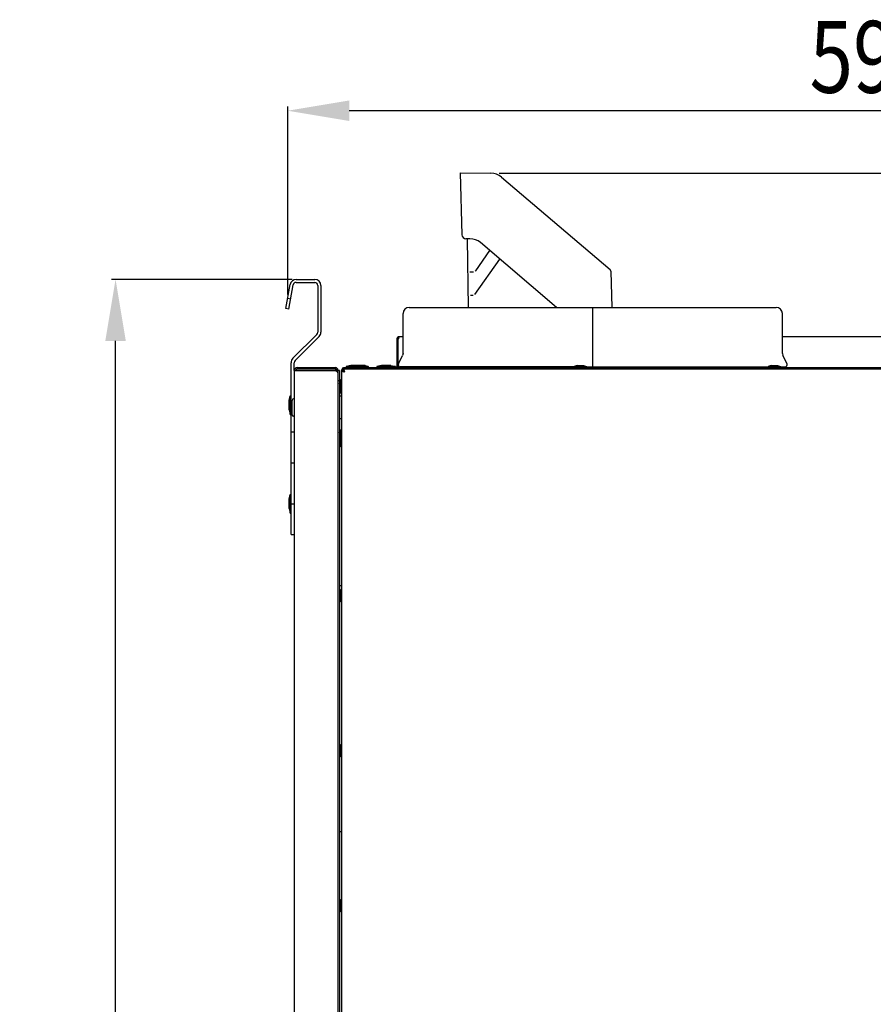
# Model space of a CAD drawing. Extents: x -1664 to 921, y -794 to 1869.
# Drawn here: x -256 to 160, y 1389 to 1869 of the extents above; entities that cross this region are included whole.
import ezdxf

# ---------------------------------------------------------------- set-up
doc = ezdxf.new("R2010")
doc.units = 0
doc.header["$LTSCALE"] = 23.1
doc.header["$PDMODE"] = 3
doc.header["$PDSIZE"] = 0.3125
doc.layers.get('0').update_dxf_attribs({"linetype": 'CONTINUOUS'})
doc.layers.get('DEFPOINTS').update_dxf_attribs({"linetype": 'CONTINUOUS'})
for name, color, linetype in [('5', 7, 'CONTINUOUS'), ('7_ALL_FEATURES', 7, 'CONTINUOUS'), ('AXES', 7, 'CONTINUOUS'), ('SURFACES', 7, 'CONTINUOUS')]:
    doc.layers.add(name, color=color, linetype=linetype)
doc.styles.get("Standard").update_dxf_attribs({"font": 'txt', "width": 0.8})
doc.dimstyles.new('DIMSTYLE_2', dxfattribs={"dimtxt": 35, "dimasz": 30, "dimexe": 2, "dimexo": 2, "dimgap": 8.75, "dimtad": 1, "dimcen": 0.09, "dimazin": 3, "dimtp": 0.8, "dimtm": 0.8, "dimtfac": 1, "dimtofl": 0, "dimtmove": 0, "dimatfit": 3})
doc.dimstyles.new('DIMSTYLE_7', dxfattribs={"dimtxt": 35, "dimasz": 30, "dimexe": 2, "dimexo": 2, "dimgap": 8.75, "dimtad": 1, "dimcen": 0.09, "dimazin": 3, "dimtp": 0.8, "dimtm": 0.8, "dimtfac": 1, "dimtofl": 0, "dimtmove": 0, "dimatfit": 3})

# ---------------------------------------------------------------- blocks, each defined once
blk = doc.blocks.new('_FILLED')
at = {"color": 0, "linetype": 'BYBLOCK'}
blk.add_solid([(0, 0), (-1, 0.167), (-1, -0.167)], dxfattribs=at)
blk = doc.blocks.new('*D3')
at = {"color": 0, "linetype": 'CONTINUOUS'}
for p, q in [((-125.6, 1734.74), (-125.6, 1826.29)), ((438.07, 1824.29), (-95.6, 1824.29)), ((468.07, 1687.23), (468.07, 1826.29))]:
    blk.add_line(p, q, dxfattribs=at)
at = {"layer": 'DEFPOINTS', "color": 0}
for p in [(-125.6, 1824.29), (-125.6, 1732.74), (468.07, 1685.23)]:
    blk.add_point(p, dxfattribs=at)
at = {"color": 0, "xscale": 30, "yscale": 30, "zscale": 30, "rotation": 180}
blk.add_blockref('_FILLED', (-125.6, 1824.29), dxfattribs=at)
at = {"color": 0, "xscale": 30, "yscale": 30, "zscale": 30}
blk.add_blockref('_FILLED', (468.07, 1824.29), dxfattribs=at)
at = {"color": 0, "linetype": 'CONTINUOUS', "width": 0.8}
blk.add_text('594', height=35, dxfattribs=at).set_placement((128.9, 1833.04))
blk = doc.blocks.new('*D5')
at = {"color": 0, "linetype": 'CONTINUOUS'}
for p, q in [((-123.43, 1742.09), (-211.58, 1742.09)), ((-209.58, 947.71), (-209.58, 1712.09)), ((19.16, 917.71), (-211.58, 917.71))]:
    blk.add_line(p, q, dxfattribs=at)
at = {"layer": 'DEFPOINTS', "color": 0}
for p in [(-209.58, 1742.09), (-121.43, 1742.09), (21.16, 917.71)]:
    blk.add_point(p, dxfattribs=at)
at = {"color": 0, "xscale": 30, "yscale": 30, "zscale": 30}
for p, rotation in [((-209.58, 1742.09), 90), ((-209.58, 917.71), 270)]:
    blk.add_blockref('_FILLED', p, dxfattribs=dict(at, rotation=rotation))
at = {"color": 0, "linetype": 'CONTINUOUS', "width": 0.8}
blk.add_text('824***', height=35, rotation=90, dxfattribs=at).set_placement((-218.33, 1250.57))
blk = doc.blocks.new('*D18')
at = {"color": 0, "linetype": 'CONTINUOUS'}
for p, q in [((-22.52, 1793.89), (573.33, 1793.89)), ((571.33, 978.21), (571.33, 1763.89)), ((467.82, 948.21), (573.33, 948.21))]:
    blk.add_line(p, q, dxfattribs=at)
at = {"layer": 'DEFPOINTS', "color": 0}
for p in [(-24.52, 1793.89), (571.33, 1793.89), (465.82, 948.21)]:
    blk.add_point(p, dxfattribs=at)
at = {"color": 0, "xscale": 30, "yscale": 30, "zscale": 30}
for p, rotation in [((571.33, 1793.89), 90), ((571.33, 948.21), 270)]:
    blk.add_blockref('_FILLED', p, dxfattribs=dict(at, rotation=rotation))
at = {"color": 0, "linetype": 'CONTINUOUS', "width": 0.8}
blk.add_text('845', height=35, rotation=90, dxfattribs=at).set_placement((562.58, 1328.72))

msp = doc.modelspace()

# ---------------------------------------------------------------- linework, layer by layer
at = {"color": 0, "linetype": 'CONTINUOUS'}
for p, q in [((-126.465, 1727.812), (-124.385, 1739.613)), ((-124.988, 1727.552), (-122.907, 1739.352)), ((-121.43, 1742.092), (-112.448, 1742.092)), ((-121.43, 1740.592), (-112.448, 1740.592)), ((-110.948, 1739.092), (-110.948, 1716.334)), ((-109.448, 1739.092), (-109.448, 1716.334)), ((-124.12, 1732.476), (-125.597, 1732.736)), ((-124.988, 1727.552), (-126.465, 1727.812)), ((23.157, 1700.86), (23.157, 1725.413)), ((-123.065, 1703.596), (-111.387, 1715.274)), ((-122.004, 1702.535), (-110.326, 1714.213)), ((-69.343, 1714.113), (-71.043, 1714.113)), ((190.657, 1714.113), (115.657, 1714.113)), ((-72.443, 1712.713), (-72.443, 1699.113)), ((-71.743, 1712.713), (-72.443, 1712.713)), ((-71.743, 1699.813), (-71.743, 1712.713)), ((-69.343, 1705.885), (-69.554, 1704.991)), ((115.657, 1705.885), (115.868, 1704.991)), ((-123.943, 1617.717), (-123.943, 1701.475)), ((-122.443, 1697.717), (-122.443, 1701.475)), ((-121.043, 1699.117), (-102.443, 1699.117)), ((-102.443, 1699.117), (-102.443, 1698.417)), ((-98.343, 1698.413), (-98.343, 1699.113)), ((-98.343, 1699.113), (436.357, 1699.113)), ((-71.743, 1699.113), (-71.743, 1699.813)), ((-71.743, 1699.813), (-71.498, 1699.813)), ((-122.443, 1697.717), (-122.443, 949.117)), ((-122.443, 1697.717), (-121.743, 1697.717)), ((-121.743, 1697.717), (-102.443, 1697.717)), ((-121.043, 1698.417), (-102.443, 1698.417)), ((-101.843, 1697.317), (-101.843, 1698.417)), ((-100.343, 1697.717), (-101.743, 1697.717)), ((-101.043, 949.117), (-101.043, 1697.717)), ((-100.343, 1697.717), (-100.343, 949.117)), ((-99.343, 1697.713), (-99.343, 949.113)), ((-98.643, 1697.713), (-99.343, 1697.713)), ((-98.643, 1697.713), (-98.643, 1698.413)), ((-98.343, 1698.413), (-98.643, 1698.413)), ((-98.343, 1698.413), (404.657, 1698.413)), ((-101.043, 1692.717), (-100.343, 1692.717)), ((-123.443, 1676.117), (-123.443, 1683.117)), ((-123.943, 1667.717), (-122.443, 1667.717)), ((-123.943, 1652.717), (-122.443, 1652.717)), ((-123.943, 1632.717), (-122.443, 1632.717)), ((-123.943, 1617.717), (-122.443, 1617.717)), ((-99.343, 1592.717), (-100.343, 1592.717)), ((-99.343, 1472.717), (-100.343, 1472.717))]:
    msp.add_line(p, q, dxfattribs=at)
for points in [[(-71.568, 1713.249), (-71.562, 1713.267), (-71.556, 1713.285), (-71.55, 1713.302), (-71.543, 1713.32), (-71.537, 1713.338), (-71.531, 1713.355), (-71.525, 1713.373), (-71.518, 1713.39), (-71.512, 1713.408), (-71.505, 1713.425), (-71.499, 1713.443), (-71.492, 1713.46), (-71.486, 1713.478), (-71.479, 1713.495), (-71.472, 1713.513), (-71.465, 1713.53), (-71.459, 1713.547), (-71.452, 1713.565), (-71.445, 1713.582), (-71.438, 1713.599), (-71.431, 1713.617), (-71.423, 1713.634), (-71.416, 1713.651), (-71.409, 1713.668), (-71.401, 1713.685), (-71.394, 1713.702), (-71.386, 1713.719), (-71.378, 1713.736), (-71.37, 1713.753), (-71.362, 1713.77), (-71.354, 1713.787), (-71.346, 1713.803), (-71.337, 1713.82), (-71.328, 1713.837), (-71.319, 1713.853), (-71.31, 1713.869), (-71.301, 1713.885), (-71.291, 1713.902), (-71.281, 1713.918), (-71.271, 1713.933), (-71.261, 1713.949), (-71.25, 1713.964), (-71.24, 1713.979), (-71.228, 1713.994), (-71.217, 1714.009), (-71.205, 1714.023), (-71.192, 1714.036), (-71.178, 1714.049), (-71.164, 1714.062), (-71.148, 1714.074), (-71.132, 1714.085), (-71.115, 1714.094), (-71.098, 1714.102), (-71.08, 1714.108), (-71.062, 1714.112), (-71.043, 1714.113)], [(-71.743, 1712.713), (-71.739, 1712.725), (-71.736, 1712.737), (-71.732, 1712.749), (-71.728, 1712.761), (-71.724, 1712.774), (-71.72, 1712.786), (-71.716, 1712.798), (-71.712, 1712.81), (-71.709, 1712.822), (-71.705, 1712.834), (-71.701, 1712.846), (-71.697, 1712.858), (-71.693, 1712.87), (-71.689, 1712.882), (-71.685, 1712.894), (-71.681, 1712.906), (-71.678, 1712.919), (-71.674, 1712.931), (-71.67, 1712.943), (-71.666, 1712.955), (-71.662, 1712.967), (-71.658, 1712.979), (-71.654, 1712.991), (-71.65, 1713.003), (-71.646, 1713.015), (-71.642, 1713.027), (-71.638, 1713.039), (-71.634, 1713.051), (-71.63, 1713.063), (-71.627, 1713.075), (-71.623, 1713.088), (-71.619, 1713.1)], [(-101.945, 1697.393), (-101.965, 1697.407), (-101.986, 1697.421), (-102.007, 1697.435), (-102.027, 1697.448), (-102.048, 1697.462), (-102.068, 1697.476), (-102.089, 1697.489), (-102.11, 1697.503), (-102.131, 1697.517), (-102.151, 1697.53), (-102.172, 1697.544), (-102.193, 1697.557), (-102.214, 1697.571), (-102.234, 1697.584), (-102.255, 1697.597), (-102.276, 1697.611), (-102.297, 1697.624), (-102.318, 1697.637), (-102.339, 1697.651), (-102.36, 1697.664), (-102.381, 1697.677), (-102.401, 1697.691), (-102.422, 1697.704), (-102.443, 1697.717)], [(-101.231, 1696.784), (-101.244, 1696.801), (-101.258, 1696.818), (-101.272, 1696.834), (-101.286, 1696.851), (-101.301, 1696.867), (-101.316, 1696.883), (-101.331, 1696.898), (-101.346, 1696.914), (-101.361, 1696.93), (-101.376, 1696.945), (-101.392, 1696.96), (-101.407, 1696.975), (-101.423, 1696.99), (-101.439, 1697.005), (-101.455, 1697.019), (-101.471, 1697.034), (-101.488, 1697.048), (-101.504, 1697.062), (-101.521, 1697.077), (-101.537, 1697.091), (-101.554, 1697.104), (-101.571, 1697.118), (-101.588, 1697.132), (-101.605, 1697.145), (-101.622, 1697.159), (-101.639, 1697.172), (-101.656, 1697.185), (-101.674, 1697.199), (-101.691, 1697.212), (-101.708, 1697.225), (-101.726, 1697.238), (-101.743, 1697.251)], [(-101.043, 1696.317), (-101.043, 1696.333), (-101.044, 1696.349), (-101.045, 1696.365), (-101.047, 1696.381), (-101.049, 1696.397), (-101.051, 1696.412), (-101.054, 1696.428), (-101.057, 1696.444), (-101.061, 1696.459), (-101.065, 1696.475), (-101.07, 1696.49), (-101.075, 1696.505), (-101.08, 1696.52), (-101.085, 1696.535), (-101.091, 1696.55), (-101.097, 1696.565), (-101.104, 1696.58), (-101.111, 1696.594), (-101.118, 1696.609), (-101.125, 1696.623), (-101.133, 1696.637), (-101.141, 1696.651), (-101.149, 1696.665), (-101.157, 1696.679), (-101.166, 1696.693), (-101.174, 1696.706), (-101.183, 1696.719), (-101.193, 1696.733), (-101.202, 1696.746), (-101.211, 1696.759), (-101.221, 1696.771), (-101.231, 1696.784)], [(-99.343, 1697.713), (-99.343, 1697.71), (-99.343, 1697.708), (-99.343, 1697.705), (-99.343, 1697.702), (-99.343, 1697.7), (-99.342, 1697.697), (-99.342, 1697.694), (-99.342, 1697.692), (-99.341, 1697.689), (-99.341, 1697.687), (-99.34, 1697.684), (-99.34, 1697.681), (-99.339, 1697.679), (-99.338, 1697.676), (-99.338, 1697.673), (-99.337, 1697.671), (-99.336, 1697.668), (-99.335, 1697.666), (-99.334, 1697.663), (-99.333, 1697.661), (-99.332, 1697.658), (-99.332, 1697.656), (-99.33, 1697.653), (-99.329, 1697.651)], [(-99.329, 1697.651), (-99.325, 1697.642), (-99.321, 1697.634), (-99.316, 1697.625), (-99.311, 1697.617), (-99.305, 1697.609), (-99.299, 1697.602), (-99.293, 1697.594), (-99.287, 1697.587), (-99.281, 1697.579), (-99.274, 1697.572), (-99.268, 1697.565), (-99.261, 1697.559), (-99.254, 1697.552), (-99.246, 1697.546), (-99.239, 1697.539), (-99.232, 1697.533), (-99.224, 1697.527), (-99.216, 1697.521), (-99.209, 1697.515), (-99.201, 1697.509), (-99.193, 1697.504), (-99.185, 1697.498), (-99.177, 1697.493), (-99.169, 1697.487), (-99.16, 1697.482), (-99.152, 1697.477), (-99.144, 1697.472), (-99.135, 1697.467), (-99.127, 1697.462), (-99.119, 1697.457), (-99.11, 1697.452), (-99.102, 1697.448)], [(-99.102, 1697.448), (-99.088, 1697.44), (-99.075, 1697.432), (-99.061, 1697.425), (-99.047, 1697.418), (-99.033, 1697.411), (-99.019, 1697.404), (-99.005, 1697.397), (-98.991, 1697.39), (-98.977, 1697.383), (-98.962, 1697.376), (-98.948, 1697.37), (-98.934, 1697.363), (-98.92, 1697.357), (-98.905, 1697.351), (-98.891, 1697.344), (-98.877, 1697.338), (-98.862, 1697.332), (-98.848, 1697.326), (-98.833, 1697.32), (-98.819, 1697.314), (-98.804, 1697.308), (-98.79, 1697.302), (-98.775, 1697.296), (-98.76, 1697.291), (-98.746, 1697.285), (-98.731, 1697.279), (-98.717, 1697.274), (-98.702, 1697.268), (-98.687, 1697.263), (-98.673, 1697.257), (-98.658, 1697.252), (-98.643, 1697.246)], [(-98.643, 1698.413), (-98.632, 1698.413), (-98.62, 1698.411), (-98.609, 1698.409), (-98.598, 1698.405), (-98.587, 1698.401), (-98.576, 1698.397), (-98.565, 1698.392), (-98.555, 1698.386), (-98.546, 1698.381), (-98.536, 1698.374), (-98.527, 1698.367), (-98.518, 1698.36), (-98.509, 1698.353), (-98.5, 1698.345), (-98.492, 1698.337), (-98.484, 1698.328), (-98.476, 1698.32), (-98.468, 1698.311), (-98.461, 1698.302), (-98.454, 1698.292), (-98.447, 1698.283), (-98.44, 1698.273), (-98.433, 1698.263), (-98.426, 1698.253), (-98.42, 1698.243), (-98.413, 1698.233), (-98.407, 1698.223), (-98.401, 1698.212), (-98.395, 1698.202), (-98.389, 1698.192), (-98.383, 1698.182), (-98.378, 1698.172)], [(-98.643, 1697.713), (-98.643, 1697.705), (-98.643, 1697.697), (-98.642, 1697.689), (-98.641, 1697.681), (-98.64, 1697.673), (-98.639, 1697.666), (-98.638, 1697.658), (-98.636, 1697.65), (-98.634, 1697.642), (-98.632, 1697.634), (-98.63, 1697.627), (-98.628, 1697.619), (-98.625, 1697.612), (-98.622, 1697.604), (-98.619, 1697.597), (-98.616, 1697.589), (-98.613, 1697.582), (-98.61, 1697.575), (-98.606, 1697.567), (-98.602, 1697.56), (-98.598, 1697.553), (-98.595, 1697.546), (-98.59, 1697.539), (-98.586, 1697.532), (-98.582, 1697.525), (-98.578, 1697.519), (-98.573, 1697.512), (-98.569, 1697.505), (-98.564, 1697.499), (-98.559, 1697.492), (-98.554, 1697.486), (-98.549, 1697.48)], [(-98.643, 1697.713), (-98.635, 1697.713), (-98.627, 1697.713), (-98.619, 1697.712), (-98.611, 1697.711), (-98.604, 1697.71), (-98.596, 1697.709), (-98.588, 1697.708), (-98.58, 1697.706), (-98.572, 1697.704), (-98.565, 1697.702), (-98.557, 1697.7), (-98.549, 1697.697), (-98.542, 1697.695), (-98.534, 1697.692), (-98.527, 1697.689), (-98.519, 1697.686), (-98.512, 1697.683), (-98.505, 1697.679), (-98.498, 1697.676), (-98.49, 1697.672), (-98.483, 1697.668), (-98.476, 1697.664), (-98.469, 1697.66), (-98.462, 1697.656), (-98.456, 1697.652), (-98.449, 1697.647), (-98.442, 1697.643), (-98.436, 1697.638), (-98.429, 1697.634), (-98.423, 1697.629), (-98.416, 1697.624), (-98.41, 1697.619)], [(-98.643, 1697.246), (-98.622, 1697.238), (-98.6, 1697.231), (-98.578, 1697.223), (-98.556, 1697.215), (-98.535, 1697.207), (-98.513, 1697.2), (-98.491, 1697.192), (-98.469, 1697.185), (-98.448, 1697.177), (-98.426, 1697.17), (-98.404, 1697.162), (-98.382, 1697.155), (-98.36, 1697.148), (-98.338, 1697.14), (-98.316, 1697.133), (-98.294, 1697.126), (-98.273, 1697.119), (-98.251, 1697.112), (-98.229, 1697.105), (-98.207, 1697.097), (-98.185, 1697.09), (-98.163, 1697.083), (-98.141, 1697.076), (-98.119, 1697.069), (-98.097, 1697.062), (-98.075, 1697.055), (-98.053, 1697.048), (-98.031, 1697.041), (-98.009, 1697.034), (-97.987, 1697.027), (-97.965, 1697.02), (-97.943, 1697.013)], [(-98.549, 1697.48), (-98.543, 1697.471), (-98.536, 1697.463), (-98.529, 1697.455), (-98.522, 1697.446), (-98.514, 1697.438), (-98.507, 1697.43), (-98.5, 1697.422), (-98.492, 1697.415), (-98.484, 1697.407), (-98.477, 1697.399), (-98.469, 1697.392), (-98.461, 1697.384), (-98.453, 1697.377), (-98.445, 1697.369), (-98.437, 1697.362), (-98.429, 1697.355), (-98.421, 1697.348), (-98.413, 1697.34), (-98.404, 1697.333), (-98.396, 1697.326), (-98.388, 1697.32), (-98.379, 1697.313), (-98.371, 1697.306), (-98.362, 1697.299), (-98.354, 1697.292), (-98.345, 1697.286), (-98.337, 1697.279), (-98.328, 1697.272), (-98.319, 1697.266), (-98.311, 1697.259), (-98.302, 1697.253), (-98.293, 1697.246)], [(-98.41, 1697.619), (-98.401, 1697.613), (-98.393, 1697.606), (-98.385, 1697.599), (-98.377, 1697.591), (-98.369, 1697.584), (-98.361, 1697.577), (-98.353, 1697.569), (-98.345, 1697.562), (-98.337, 1697.554), (-98.329, 1697.547), (-98.322, 1697.539), (-98.314, 1697.531), (-98.307, 1697.523), (-98.299, 1697.515), (-98.292, 1697.507), (-98.285, 1697.499), (-98.278, 1697.491), (-98.271, 1697.483), (-98.264, 1697.474), (-98.257, 1697.466), (-98.25, 1697.458), (-98.243, 1697.449), (-98.236, 1697.441), (-98.229, 1697.432), (-98.222, 1697.424), (-98.216, 1697.415), (-98.209, 1697.406), (-98.203, 1697.398), (-98.196, 1697.389), (-98.189, 1697.38), (-98.183, 1697.372), (-98.177, 1697.363)], [(-98.378, 1698.172), (-98.37, 1698.158), (-98.363, 1698.144), (-98.355, 1698.131), (-98.348, 1698.117), (-98.341, 1698.103), (-98.334, 1698.089), (-98.327, 1698.075), (-98.32, 1698.061), (-98.313, 1698.046), (-98.307, 1698.032), (-98.3, 1698.018), (-98.294, 1698.004), (-98.287, 1697.989), (-98.281, 1697.975), (-98.274, 1697.961), (-98.268, 1697.946), (-98.262, 1697.932), (-98.256, 1697.918), (-98.25, 1697.903), (-98.244, 1697.889), (-98.238, 1697.874), (-98.232, 1697.859), (-98.227, 1697.845), (-98.221, 1697.83), (-98.215, 1697.816), (-98.21, 1697.801), (-98.204, 1697.786), (-98.198, 1697.772), (-98.193, 1697.757), (-98.187, 1697.742), (-98.182, 1697.728), (-98.177, 1697.713)], [(-98.177, 1697.713), (-98.169, 1697.691), (-98.161, 1697.67), (-98.153, 1697.648), (-98.145, 1697.626), (-98.138, 1697.605), (-98.13, 1697.583), (-98.122, 1697.561), (-98.115, 1697.539), (-98.107, 1697.517), (-98.1, 1697.496), (-98.093, 1697.474), (-98.085, 1697.452), (-98.078, 1697.43), (-98.071, 1697.408), (-98.063, 1697.386), (-98.056, 1697.364), (-98.049, 1697.342), (-98.042, 1697.32), (-98.035, 1697.299), (-98.028, 1697.277), (-98.02, 1697.255), (-98.013, 1697.233), (-98.006, 1697.211), (-97.999, 1697.189), (-97.992, 1697.167), (-97.985, 1697.145), (-97.978, 1697.123), (-97.971, 1697.101), (-97.964, 1697.079), (-97.957, 1697.057), (-97.95, 1697.035), (-97.943, 1697.013)]]:
    msp.add_lwpolyline(points, dxfattribs=at)
for centre, radius, start, end in [((-121.43, 1739.092), 3, 90, 170), ((-121.43, 1739.092), 1.5, 90, 170), ((-112.448, 1739.092), 3, 0, 90), ((-112.448, 1739.092), 1.5, 0, 90), ((-112.448, 1716.334), 1.5, 315, 0), ((-112.448, 1716.334), 3, 315, 0), ((-71.043, 1712.713), 1.4, 90, 180), ((-59.232, 1709.004), 13.046, 161.00817, 161.70298), ((-120.943, 1701.475), 3, 135, 180), ((-120.943, 1701.475), 1.5, 135, 180), ((-121.043, 1697.717), 1.4, 90, 180), ((-102.443, 1697.717), 1.4, 0, 90), ((-121.043, 1697.717), 0.7, 90, 180), ((-102.443, 1697.717), 0.7, 0, 90), ((-106.279, 1691.023), 7.705, 54.76183, 55.76692), ((-105.279, 1692.44), 5.971, 53.68543, 54.75815), ((-97.943, 1697.713), 1.4, 111.20507, 180), ((-122.743, 1683.117), 0.7, 90, 180), ((-122.743, 1676.117), 0.7, 180, 270)]:
    msp.add_arc(centre, radius, start, end, dxfattribs=at)
at = {"layer": '5', "color": 0, "linetype": 'CONTINUOUS'}
for p, q in [((-41.516, 1793.993), (-40.673, 1763.84)), ((-41.516, 1793.993), (-26.516, 1793.888)), ((-21.387, 1791.981), (31.626, 1746.864)), ((-36.74, 1761.882), (-38.688, 1761.896)), ((-38.16, 1761.892), (-37.575, 1728.413)), ((5.475, 1728.413), (-31.61, 1759.975)), ((-34.274, 1734.771), (-22.217, 1751.98)), ((-27.169, 1756.195), (-34.079, 1746.321)), ((-35.072, 1745.626), (-36.783, 1745.626)), ((-34.069, 1746.314), (-34.253, 1746.052)), ((31.977, 1746.131), (32.472, 1728.413)), ((-36.455, 1734.353), (-35.099, 1734.353))]:
    msp.add_line(p, q, dxfattribs=at)
for centre, radius, start, end in [((-26.572, 1785.889), 8, 49.6, 89.6), ((-38.674, 1763.896), 2, 181.6, 269.6), ((-36.795, 1753.883), 8, 49.6, 89.6), ((30.978, 1746.103), 1, 1.6, 49.6)]:
    msp.add_arc(centre, radius, start, end, dxfattribs=at)
at = {"layer": '7_ALL_FEATURES', "color": 0, "linetype": 'CONTINUOUS'}
for p, q in [((-94.828, 1700.113), (-97.093, 1699.613)), ((-97.093, 1699.613), (-97.093, 1699.113)), ((-86.393, 1699.613), (-97.093, 1699.613)), ((-87.838, 1700.113), (-94.828, 1700.113)), ((-90.259, 1700.113), (-87.993, 1699.613)), ((-87.993, 1699.613), (-87.993, 1699.113)), ((-87.838, 1700.113), (-86.393, 1699.613)), ((-86.393, 1699.613), (-86.393, 1699.113)), ((-79.828, 1700.113), (-82.093, 1699.613)), ((-82.093, 1699.613), (-82.093, 1699.113)), ((-72.993, 1699.613), (-82.093, 1699.613)), ((-75.259, 1700.113), (-79.828, 1700.113)), ((-75.259, 1700.113), (-72.993, 1699.613)), ((-72.993, 1699.613), (-72.993, 1699.113)), ((15.59, 1700.113), (14.145, 1699.613)), ((14.145, 1699.613), (14.145, 1699.113)), ((14.145, 1699.613), (20.045, 1699.613)), ((15.59, 1700.113), (18.601, 1700.113)), ((18.601, 1700.113), (20.045, 1699.613)), ((20.045, 1699.613), (20.045, 1699.113)), ((110.23, 1700.113), (108.786, 1699.613)), ((108.786, 1699.613), (108.786, 1699.113)), ((108.786, 1699.613), (114.686, 1699.613)), ((110.23, 1700.113), (113.241, 1700.113)), ((113.241, 1700.113), (114.686, 1699.613)), ((114.686, 1699.613), (114.686, 1699.113)), ((-99.843, 1693.167), (-100.343, 1693.167)), ((-100.343, 1691.218), (-99.843, 1692.663)), ((-99.843, 1686.763), (-99.843, 1693.167)), ((-99.669, 1692.663), (-99.843, 1693.167)), ((-99.843, 1692.663), (-99.343, 1692.663)), ((-124.943, 1683.002), (-124.443, 1685.267)), ((-124.443, 1676.167), (-124.443, 1685.267)), ((-124.443, 1685.267), (-123.943, 1685.267)), ((-100.343, 1688.208), (-99.843, 1686.763)), ((-100.018, 1687.267), (-100.343, 1687.267)), ((-99.343, 1685.117), (-100.343, 1685.117)), ((-99.843, 1686.763), (-99.343, 1686.763)), ((-124.943, 1678.433), (-124.943, 1683.002)), ((-124.943, 1678.433), (-124.443, 1676.167)), ((-124.443, 1676.167), (-123.943, 1676.167)), ((-99.343, 1674.117), (-100.343, 1674.117)), ((-100.343, 1667.218), (-99.843, 1668.663)), ((-99.843, 1666.367), (-100.343, 1666.367)), ((-99.843, 1660.467), (-99.843, 1668.663)), ((-99.843, 1668.663), (-99.343, 1668.663)), ((-99.343, 1664.922), (-99.843, 1666.367)), ((-99.343, 1661.911), (-99.843, 1660.467)), ((-99.843, 1660.467), (-100.343, 1660.467)), ((-124.943, 1635.002), (-124.443, 1637.267)), ((-124.443, 1628.167), (-124.443, 1637.267)), ((-124.443, 1637.267), (-123.943, 1637.267)), ((-124.943, 1630.433), (-124.943, 1635.002)), ((-124.943, 1630.433), (-124.443, 1628.167)), ((-124.443, 1628.167), (-123.943, 1628.167)), ((-99.843, 1590.811), (-100.343, 1590.811)), ((-99.843, 1584.911), (-99.843, 1590.811)), ((-99.343, 1589.367), (-99.843, 1590.811)), ((-99.843, 1584.911), (-100.343, 1584.911)), ((-99.343, 1586.356), (-99.843, 1584.911)), ((-99.843, 1515.256), (-100.343, 1515.256)), ((-99.843, 1509.356), (-99.843, 1515.256)), ((-99.343, 1513.811), (-99.843, 1515.256)), ((-99.843, 1509.356), (-100.343, 1509.356)), ((-99.343, 1510.8), (-99.843, 1509.356)), ((-99.843, 1439.7), (-100.343, 1439.7)), ((-99.843, 1433.8), (-99.843, 1439.7)), ((-99.343, 1438.256), (-99.843, 1439.7)), ((-99.343, 1435.245), (-99.843, 1433.8)), ((-99.843, 1433.8), (-100.343, 1433.8))]:
    msp.add_line(p, q, dxfattribs=at)
at = {"layer": 'AXES', "color": 0, "linetype": 'CONTINUOUS'}
for p, q in [((-122.443, 1683.817), (-122.743, 1683.817)), ((-122.443, 1675.417), (-122.743, 1675.417))]:
    msp.add_line(p, q, dxfattribs=at)
at = {"layer": 'SURFACES', "color": 0, "linetype": 'CONTINUOUS'}
for p, q in [((-66.343, 1728.413), (112.657, 1728.413)), ((23.157, 1725.413), (23.157, 1728.413)), ((-69.343, 1705.885), (-69.343, 1725.413)), ((115.657, 1705.885), (115.657, 1725.413)), ((-71.62, 1700.86), (-69.554, 1704.991)), ((117.933, 1700.86), (115.868, 1704.991)), ((14.145, 1699.413), (-70.725, 1699.413)), ((-69.343, 1699.113), (-69.343, 1699.413)), ((20.045, 1699.413), (108.786, 1699.413)), ((23.157, 1699.113), (23.157, 1700.86)), ((113.486, 1699.413), (117.039, 1699.413)), ((115.657, 1699.113), (115.657, 1699.413))]:
    msp.add_line(p, q, dxfattribs=at)
for centre, radius, start, end in [((-66.343, 1725.413), 3, 90, 180), ((112.657, 1725.413), 3, 0, 90), ((-70.725, 1700.413), 1, 153.43495, 270), ((117.039, 1700.413), 1, 270, 26.56505)]:
    msp.add_arc(centre, radius, start, end, dxfattribs=at)

# ---------------------------------------------------------------- dimensions: what is measured, and where the dimension line sits
at = {"color": 0, "linetype": 'CONTINUOUS'}
dim = msp.add_linear_dim(base=(-125.597, 1824.291), p1=(468.074, 1685.226), p2=(-125.597, 1732.736), angle=180, dimstyle='DIMSTYLE_2', override={"dimdec": 0}, dxfattribs=at)
dim.commit()
dim.dimension.update_dxf_attribs({"geometry": '*D3', "text_midpoint": (166.238, 1824.291), "dimtype": 160})
for base, p1, p2, text, dimstyle, picture, middle in [((571.326, 1793.888), (465.821, 948.213), (-24.516, 1793.888), '845', 'DIMSTYLE_7', '*D18', (571.326, 1366.051)), ((-209.577, 1742.092), (21.157, 917.713), (-121.43, 1742.092), '<>***', 'DIMSTYLE_2', '*D5', (-209.577, 1329.902))]:
    dim = msp.add_linear_dim(base=base, p1=p1, p2=p2, angle=90, text=text, dimstyle=dimstyle, override={"dimdec": 0}, dxfattribs=at)
    dim.commit()
    dim.dimension.update_dxf_attribs({"geometry": picture, "text_midpoint": middle, "dimtype": 160})

doc.saveas('drawing.dxf')
